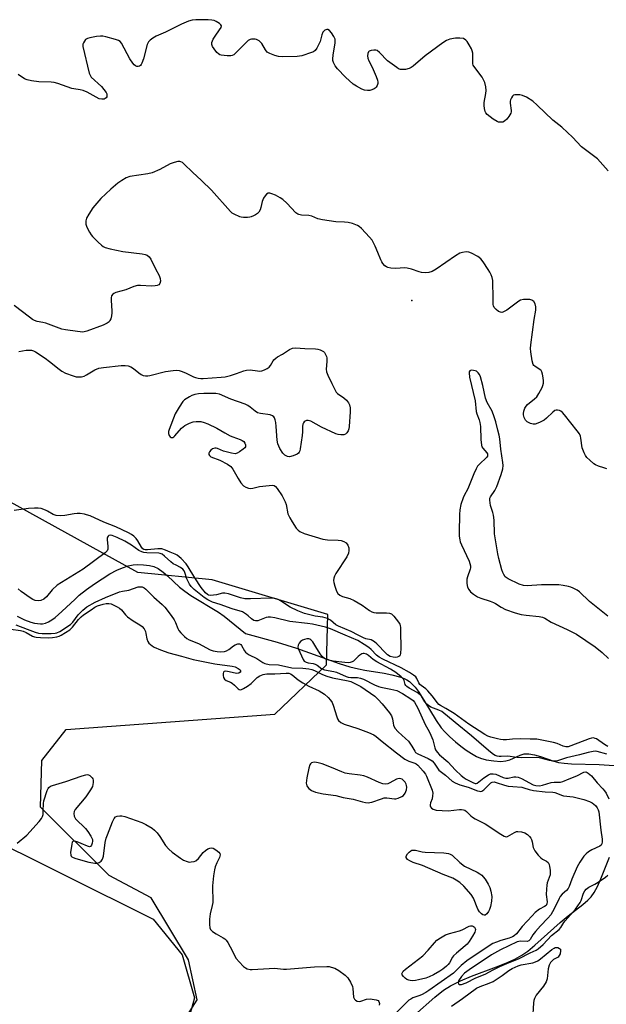
# Model space of a CAD drawing. Units: inches. Extents: x 1273768 to 1279768, y 569449 to 573449.
# Drawn here: x 1275313 to 1275537, y 571208 to 571584 of the extents above; entities that cross this region are included whole.
import ezdxf

# ---------------------------------------------------------------- set-up
doc = ezdxf.new("R2010")
doc.units = ezdxf.units.IN
doc.header["$MEASUREMENT"] = 0
for name, color, linetype in [('ELEV-Spot Elevation', 7, 'Continuous'), ('HYDRO-Single Line Stream', 4, 'Continuous'), ('NTRL-Farm Land', 3, 'Continuous'), ('NTRL-Trees', 3, 'Continuous'), ('Undefined', 1, 'Continuous')]:
    doc.layers.add(name, color=color, linetype=linetype)

msp = doc.modelspace()

# ---------------------------------------------------------------- linework, layer by layer
at = {"layer": 'ELEV-Spot Elevation'}
msp.add_point((1275462.41, 571476.98, 540.26), dxfattribs=at)
at = {"layer": 'HYDRO-Single Line Stream'}
for points in [[(1275311.84, 571356.52), (1275314.71, 571355.16), (1275317.14, 571354.26), (1275318.46, 571353.89), (1275319.68, 571353.65), (1275320.79, 571353.55), (1275321.53, 571353.57), (1275322.63, 571353.82), (1275323.81, 571354.34), (1275325.04, 571355.09), (1275326.32, 571356.02), (1275328.94, 571358.25), (1275333.94, 571363.02), (1275335.55, 571364.46), (1275338.36, 571366.69), (1275341.34, 571368.86), (1275344.24, 571370.8), (1275347.22, 571372.6), (1275349.86, 571374), (1275352.09, 571375), (1275354.2, 571375.73), (1275356.12, 571376.15), (1275357.76, 571376.24), (1275360.07, 571376.15), (1275362.39, 571375.85), (1275364.05, 571375.45), (1275365.6, 571374.71), (1275367.57, 571373.29), (1275369.22, 571371.84), (1275373.8, 571367.52), (1275375.82, 571365.99), (1275378.15, 571364.43), (1275388.64, 571358.06), (1275390.87, 571356.46), (1275398.94, 571349.92), (1275411.05, 571346.54), (1275418.39, 571344.31), (1275434.69, 571338.5), (1275438.74, 571337.22), (1275442.04, 571336.36), (1275444.51, 571335.9), (1275451.8, 571334.75), (1275454.82, 571334.16), (1275458.14, 571333.26), (1275459.42, 571332.76), (1275460.53, 571332.21), (1275461.49, 571331.54), (1275462.68, 571330.44), (1275463.61, 571329.39), (1275464.76, 571327.89), (1275467, 571324.48), (1275471.64, 571316.72), (1275473.6, 571313.93), (1275474.95, 571312.41), (1275476.87, 571310.49), (1275479.06, 571308.53), (1275481.06, 571306.9), (1275483.11, 571305.39), (1275485.12, 571304.06), (1275487.05, 571302.98), (1275488.52, 571302.32), (1275490.7, 571301.71), (1275493.71, 571301.24), (1275496.36, 571301.11), (1275498.29, 571301.28), (1275499.73, 571301.73), (1275503.72, 571303.46), (1275505.18, 571303.91), (1275505.93, 571304), (1275507.03, 571303.97), (1275509.15, 571303.59), (1275511.43, 571302.93), (1275516.51, 571301.18), (1275518.39, 571300.68), (1275520.51, 571300.37), (1275523.26, 571300.15), (1275533.78, 571299.86), (1275539.59, 571299.46)], [(1275463.46, 571204.29), (1275471.14, 571211.15), (1275474.49, 571213.83), (1275477.19, 571215.5), (1275480.97, 571217.34), (1275485.19, 571219.08), (1275494.68, 571222.64), (1275498.19, 571224.03), (1275501.65, 571225.59), (1275504.32, 571227.08), (1275506.57, 571228.68), (1275509.36, 571230.94), (1275519.01, 571239.59), (1275522, 571242.13), (1275527.66, 571246.52), (1275529.52, 571248.14), (1275530.76, 571249.41), (1275531.96, 571251.05), (1275533.22, 571253.37), (1275534.52, 571256.33), (1275537.8, 571264.54)]]:
    msp.add_lwpolyline(points, dxfattribs=at)
at = {"layer": 'NTRL-Farm Land'}
msp.add_polyline3d([(1274918.63, 571511.52, 0), (1274950.25, 571477.57, 0), (1274998.65, 571426.43, 0), (1275037.5, 571384.11, 0), (1275071.62, 571357.13, 0), (1275090.5, 571346.14, 0), (1275125.34, 571332.42, 0), (1275150.51, 571323.24, 0), (1275174.61, 571318.37, 0), (1275214.65, 571310, 0), (1275295.46, 571274.89, 0), (1275363.79, 571240.85, 0), (1275374.8, 571227.31, 0), (1275379.49, 571210.8, 0), (1275374.37, 571192.56, 0)], dxfattribs=at)
at = {"layer": 'NTRL-Trees'}
msp.add_lwpolyline([(1275366.66, 571188.32), (1275380.48, 571210.04), (1275377.2, 571225.34), (1275363.02, 571248.98), (1275346.94, 571257.56), (1275320.75, 571283.6), (1275321.24, 571301.38), (1275330.62, 571313.23), (1275410.1, 571319.15), (1275429.85, 571337.91), (1275430.35, 571357.17), (1275386.2, 571370.36), (1275357.9, 571373.19), (1275303.19, 571403.37)], dxfattribs=at)
at = {"layer": 'Undefined'}
for points, elevation in [([(1275537.28, 571526.46), (1275533.19, 571531.01), (1275527.08, 571535.6), (1275523.67, 571539.33), (1275521.79, 571541.14), (1275519.65, 571543.1), (1275516.15, 571545.83), (1275510.25, 571551.57), (1275508.58, 571553.05), (1275506.17, 571554.54), (1275504.63, 571555.25), (1275503.53, 571555.45), (1275502.41, 571555.5), (1275501.62, 571555.43), (1275501.17, 571555.27), (1275500.8, 571554.96), (1275500.37, 571554.33), (1275500.05, 571553.6), (1275499.93, 571553.09), (1275499.94, 571552.31), (1275500.34, 571549.47), (1275500.3, 571548.93), (1275500.14, 571548.43), (1275499.45, 571547.25), (1275498.6, 571546.14), (1275497.76, 571545.44), (1275497.04, 571545.08), (1275495.98, 571544.97), (1275495.45, 571545.06), (1275494.93, 571545.27), (1275493.46, 571546.22), (1275491.12, 571547.97), (1275490.57, 571548.6), (1275490.34, 571549.1), (1275490.07, 571550.23), (1275489.93, 571551.4), (1275489.98, 571552.56), (1275490.66, 571555.97), (1275490.78, 571557.1), (1275490.61, 571558.5), (1275490.2, 571560.16), (1275489.89, 571560.95), (1275489.16, 571562.19), (1275486.4, 571565.83), (1275485.83, 571566.77), (1275485.67, 571567.28), (1275485.6, 571567.84), (1275485.62, 571571.37), (1275485.45, 571572.2), (1275485.14, 571573), (1275484.32, 571574.54), (1275483.55, 571575.76), (1275482.98, 571576.37), (1275482.06, 571576.89), (1275480.74, 571577.12), (1275479.1, 571577.13), (1275476.93, 571576.72), (1275475.64, 571576.24), (1275474.16, 571575.27), (1275467.42, 571570.35), (1275462.89, 571566.35), (1275462.15, 571565.9), (1275461.36, 571565.53), (1275459.99, 571565.11), (1275459.18, 571565.06), (1275458.11, 571565.18), (1275457.34, 571565.44), (1275456.61, 571565.86), (1275453.17, 571568.46), (1275450.09, 571571.61), (1275449.21, 571572.31), (1275448.72, 571572.49), (1275447.92, 571572.55), (1275446.85, 571572.41), (1275446.16, 571572.15), (1275445.85, 571571.84), (1275445.61, 571571.17), (1275445.54, 571570.39), (1275445.64, 571569.51), (1275446.04, 571568.42), (1275447.27, 571566.05), (1275448.82, 571562.48), (1275449.34, 571561.09), (1275449.47, 571560.26), (1275449.4, 571559.76), (1275449.14, 571559.03), (1275448.76, 571558.36), (1275448.43, 571557.99), (1275447.97, 571557.69), (1275447.17, 571557.37), (1275446.33, 571557.16), (1275445.48, 571557.1), (1275444.39, 571557.26), (1275443.32, 571557.63), (1275441.24, 571558.74), (1275440.03, 571559.54), (1275437.09, 571562.24), (1275434.01, 571565.36), (1275433.1, 571566.48), (1275432.51, 571567.78), (1275432.32, 571568.61), (1275432.29, 571569.18), (1275432.43, 571570.65), (1275433.1, 571575.31), (1275433.16, 571576.15), (1275433.1, 571576.69), (1275432.66, 571577.71), (1275431.7, 571579.16), (1275430.99, 571580.02), (1275430.4, 571580.4), (1275429.95, 571580.4), (1275429.24, 571580.12), (1275428.81, 571579.81), (1275428.48, 571579.4), (1275428.05, 571578.38), (1275427.37, 571575.87), (1275426.98, 571574.79), (1275426.17, 571573.28), (1275425.51, 571572.39), (1275424.85, 571571.9), (1275424.07, 571571.55), (1275420.46, 571570.37), (1275418.71, 571570.11), (1275413.01, 571569.91), (1275411.54, 571570.03), (1275410.12, 571570.44), (1275408.19, 571571.18), (1275407.27, 571571.79), (1275406.61, 571572.6), (1275405.15, 571575.03), (1275404.81, 571575.47), (1275404.18, 571576.01), (1275403.2, 571576.54), (1275402.64, 571576.67), (1275401.78, 571576.74), (1275401.22, 571576.71), (1275400.68, 571576.58), (1275399.97, 571576.14), (1275399.11, 571575.35), (1275395.57, 571571.72), (1275394.47, 571570.77), (1275393.88, 571570.46), (1275393.4, 571570.33), (1275391.97, 571570.33), (1275389.66, 571570.62), (1275389.13, 571570.78), (1275388.67, 571571.05), (1275388.07, 571571.63), (1275387, 571573.01), (1275386.37, 571573.96), (1275386.05, 571574.69), (1275386.07, 571575.42), (1275386.62, 571576.67), (1275387.38, 571577.89), (1275389.1, 571580.22), (1275389.66, 571581.13), (1275389.78, 571581.75), (1275389.58, 571582.12), (1275388.99, 571582.62), (1275387.74, 571583.39), (1275386.94, 571583.76), (1275386.13, 571583.98), (1275384.76, 571584.1), (1275383.04, 571584.13), (1275380.06, 571584.1), (1275378.59, 571583.97), (1275377.23, 571583.54), (1275374.56, 571582.44), (1275368.46, 571579.41), (1275364.9, 571577.88), (1275363.66, 571577.14), (1275362.54, 571576.28), (1275361.98, 571575.68), (1275361.5, 571574.64), (1275360, 571569.16), (1275359.45, 571567.51), (1275359.21, 571567.03), (1275358.89, 571566.63), (1275358.48, 571566.39), (1275358.01, 571566.27), (1275357.52, 571566.28), (1275357.03, 571566.46), (1275356.48, 571566.87), (1275355.94, 571567.48), (1275354.84, 571569.22), (1275351.68, 571575.12), (1275351.18, 571575.78), (1275350.52, 571576.23), (1275349.43, 571576.61), (1275345.67, 571577.54), (1275344.52, 571577.79), (1275343.65, 571577.89), (1275342.18, 571577.75), (1275339.53, 571577.22), (1275338.69, 571576.97), (1275337.99, 571576.56), (1275337.49, 571575.97), (1275337.11, 571575.28), (1275336.96, 571574.79), (1275336.97, 571573.94), (1275339.36, 571563.78), (1275339.66, 571562.96), (1275340.13, 571562.26), (1275344.03, 571558.67), (1275344.97, 571557.52), (1275345.8, 571556.3), (1275346.03, 571555.79), (1275346.13, 571555.34), (1275346.06, 571554.71), (1275345.76, 571554.25), (1275345.09, 571553.86), (1275344.12, 571553.75), (1275343.15, 571553.97), (1275338.6, 571556.41), (1275337, 571557.1), (1275335.91, 571557.35), (1275333.51, 571557.7), (1275332.69, 571557.89), (1275327.44, 571559.77), (1275326.04, 571560.19), (1275324.89, 571560.33), (1275320.18, 571560.4), (1275317.36, 571560.81), (1275315.7, 571561.15), (1275314.67, 571561.61), (1275312.23, 571563.21)], 544), ([(1275536.71, 571412.79), (1275535.56, 571413.06), (1275533.58, 571413.72), (1275532.5, 571414.2), (1275531.78, 571414.7), (1275530.22, 571416.05), (1275529.18, 571417.09), (1275528.69, 571417.79), (1275528.15, 571418.82), (1275527.41, 571420.7), (1275526.9, 571424.41), (1275526.67, 571425.26), (1275526.28, 571426.04), (1275525.42, 571427.23), (1275520.63, 571433.29), (1275519.87, 571434.18), (1275519.22, 571434.71), (1275518.75, 571434.93), (1275517.98, 571435.1), (1275517.47, 571435.09), (1275516.99, 571434.95), (1275516.11, 571434.31), (1275513.81, 571432.08), (1275512.92, 571431.35), (1275511.08, 571430.39), (1275509.43, 571429.79), (1275508.62, 571429.75), (1275507.59, 571430.07), (1275506.38, 571430.73), (1275505.79, 571431.29), (1275505.24, 571432.27), (1275504.94, 571433.35), (1275504.94, 571433.89), (1275505.08, 571434.72), (1275505.53, 571435.91), (1275505.94, 571436.61), (1275506.49, 571437.23), (1275509.22, 571439.44), (1275510.02, 571440.27), (1275510.79, 571441.49), (1275512.04, 571443.79), (1275512.38, 571444.58), (1275512.57, 571445.4), (1275512.56, 571446.27), (1275512.42, 571447.45), (1275512.18, 571448.92), (1275511.96, 571449.74), (1275511.7, 571450.21), (1275511.35, 571450.57), (1275509.3, 571451.85), (1275508.94, 571452.18), (1275508.67, 571452.6), (1275508.28, 571453.95), (1275507.73, 571457.44), (1275507.67, 571458.6), (1275507.8, 571460.06), (1275509.05, 571469.68), (1275509.65, 571473.24), (1275509.64, 571474.61), (1275509.42, 571475.67), (1275508.93, 571476.54), (1275508.6, 571476.88), (1275508.19, 571477.12), (1275507.43, 571477.31), (1275506.62, 571477.37), (1275504.96, 571477.29), (1275503.9, 571477.05), (1275503.15, 571476.73), (1275498.57, 571473.3), (1275497.16, 571472.46), (1275496.69, 571472.37), (1275496.21, 571472.46), (1275495.49, 571472.83), (1275494.56, 571473.5), (1275493.81, 571474.31), (1275493.56, 571474.89), (1275493.45, 571475.44), (1275493.35, 571477.5), (1275493.27, 571484.57), (1275493.05, 571485.7), (1275492.65, 571486.78), (1275492.15, 571487.78), (1275491.53, 571488.75), (1275489.55, 571491.68), (1275488.66, 571492.83), (1275487.52, 571493.74), (1275485.2, 571495.07), (1275484.13, 571495.43), (1275483.06, 571495.49), (1275481.72, 571495.33), (1275480.76, 571494.99), (1275479.06, 571494), (1275471.67, 571488.88), (1275470.19, 571488.1), (1275468.91, 571487.66), (1275467.48, 571487.55), (1275466.04, 571487.67), (1275465.22, 571487.9), (1275462.23, 571488.97), (1275460.56, 571489.37), (1275459.7, 571489.39), (1275456.2, 571489.19), (1275454.43, 571489.34), (1275453.29, 571489.56), (1275452.76, 571489.76), (1275452.12, 571490.23), (1275451.38, 571491.03), (1275450.91, 571491.7), (1275450.51, 571492.5), (1275449.43, 571495.31), (1275448.41, 571497.67), (1275447.67, 571499.21), (1275447.21, 571499.94), (1275446.25, 571501.08), (1275443.21, 571504.4), (1275442.35, 571505.2), (1275441.63, 571505.64), (1275439.76, 571506.33), (1275438.11, 571506.76), (1275436.74, 571506.91), (1275433.42, 571507.02), (1275428.27, 571507.72), (1275426.6, 571508.1), (1275424.22, 571509.13), (1275423.14, 571509.47), (1275420.3, 571509.56), (1275419.31, 571509.73), (1275418.85, 571509.95), (1275418.19, 571510.48), (1275414.76, 571514.16), (1275413.18, 571515.54), (1275412.19, 571516.19), (1275410.34, 571517.13), (1275409, 571517.73), (1275408.2, 571517.93), (1275407.59, 571517.89), (1275406.99, 571517.54), (1275406.47, 571516.94), (1275405.85, 571516.02), (1275405.26, 571514.74), (1275404.78, 571512.4), (1275404.53, 571511.62), (1275404.04, 571510.7), (1275403.52, 571510.11), (1275402.79, 571509.63), (1275402, 571509.22), (1275401.17, 571508.89), (1275400.6, 571508.76), (1275399.72, 571508.68), (1275398.23, 571508.68), (1275397.36, 571508.76), (1275396.79, 571508.9), (1275394.66, 571509.91), (1275393.89, 571510.36), (1275393.2, 571510.89), (1275385.95, 571519.05), (1275382.15, 571522.78), (1275378.76, 571525.89), (1275375.58, 571529.02), (1275374.91, 571529.57), (1275374.31, 571529.9), (1275373.89, 571530.02), (1275373.11, 571530.01), (1275371.76, 571529.69), (1275370.17, 571529.13), (1275366.27, 571526.91), (1275363.36, 571525.7), (1275361.65, 571525.29), (1275354.86, 571524.24), (1275353.48, 571523.76), (1275351.73, 571522.77), (1275350.29, 571521.77), (1275347.54, 571519.5), (1275343.84, 571515.94), (1275340.76, 571512.29), (1275339.2, 571509.91), (1275338.36, 571508.43), (1275338.05, 571507.4), (1275338.01, 571506.59), (1275338.08, 571506.06), (1275338.43, 571505.01), (1275339.45, 571502.99), (1275340.05, 571502.03), (1275340.58, 571501.41), (1275342.75, 571499.25), (1275344.03, 571498.1), (1275344.71, 571497.58), (1275345.44, 571497.17), (1275347.38, 571496.64), (1275352.21, 571495.63), (1275359.58, 571494.77), (1275360.69, 571494.56), (1275361.43, 571494.28), (1275362.24, 571493.67), (1275362.87, 571492.78), (1275364.58, 571489.1), (1275366.03, 571486.5), (1275366.43, 571485.42), (1275366.5, 571484.29), (1275366.31, 571483.52), (1275365.86, 571482.98), (1275365.23, 571482.66), (1275364.45, 571482.51), (1275363.07, 571482.45), (1275358.95, 571482.72), (1275357.8, 571482.65), (1275356.42, 571482.25), (1275353.37, 571481.05), (1275349.5, 571479.98), (1275348.73, 571479.66), (1275348.3, 571479.37), (1275347.82, 571478.81), (1275347.66, 571478.05), (1275347.69, 571476.91), (1275348.03, 571473.09), (1275348.01, 571472.22), (1275347.86, 571471.1), (1275347.6, 571470.03), (1275347.27, 571469.3), (1275346.91, 571468.88), (1275346.24, 571468.34), (1275345.48, 571467.88), (1275344.69, 571467.53), (1275338.45, 571465.23), (1275336.92, 571464.94), (1275334.91, 571465.08), (1275330.32, 571465.75), (1275328.9, 571466.03), (1275322.82, 571468.3), (1275321.72, 571468.6), (1275319.51, 571468.99), (1275318.43, 571469.34), (1275317.68, 571469.74), (1275316.52, 571470.55), (1275310.74, 571475.05)], 542), ([(1275312.54, 571457.49), (1275315.31, 571458.02), (1275316.44, 571458.08), (1275317.28, 571458.01), (1275318.1, 571457.77), (1275318.87, 571457.37), (1275322.54, 571454.9), (1275324.2, 571453.69), (1275327.83, 571450.73), (1275328.86, 571450.02), (1275330.35, 571449.29), (1275333.27, 571448.17), (1275334.4, 571447.88), (1275335.52, 571447.79), (1275336.35, 571447.84), (1275337.36, 571448.13), (1275338.36, 571448.65), (1275341.48, 571450.57), (1275342.96, 571451.14), (1275344.78, 571451.43), (1275351.56, 571452.11), (1275353.05, 571452.18), (1275354.19, 571452.03), (1275355.22, 571451.63), (1275356.19, 571451.02), (1275358.22, 571449.33), (1275359.16, 571448.67), (1275359.95, 571448.35), (1275360.8, 571448.19), (1275361.66, 571448.19), (1275362.51, 571448.34), (1275368.43, 571449.84), (1275371.36, 571450.28), (1275372.69, 571450.38), (1275373.66, 571450.28), (1275374.47, 571450.04), (1275376.06, 571449.37), (1275379.07, 571447.88), (1275379.85, 571447.6), (1275380.91, 571447.36), (1275381.98, 571447.23), (1275382.87, 571447.23), (1275389.69, 571447.65), (1275391.19, 571447.89), (1275393.22, 571448.41), (1275395.48, 571449.1), (1275398.36, 571450.11), (1275399.38, 571450.37), (1275400.71, 571450.46), (1275403.51, 571450.1), (1275404.34, 571450.06), (1275405.17, 571450.18), (1275406.25, 571450.55), (1275407.28, 571451.03), (1275407.95, 571451.51), (1275408.46, 571452.18), (1275409.46, 571453.95), (1275409.82, 571454.39), (1275410.46, 571454.96), (1275411.18, 571455.45), (1275413.04, 571456.47), (1275415.76, 571458.31), (1275416.9, 571458.76), (1275417.99, 571458.87), (1275421.53, 571458.65), (1275425.67, 571458.58), (1275426.54, 571458.42), (1275427.4, 571458.16), (1275428.2, 571457.82), (1275428.67, 571457.51), (1275429.05, 571457.12), (1275429.5, 571456.42), (1275429.84, 571455.66), (1275429.96, 571455.12), (1275430, 571453.71), (1275429.74, 571450.82), (1275429.86, 571449.72), (1275430.37, 571448.43), (1275431.93, 571445.33), (1275432.98, 571442.99), (1275433.53, 571442.02), (1275434.09, 571441.43), (1275436.42, 571439.86), (1275437.46, 571438.96), (1275438.3, 571437.91), (1275438.65, 571437.11), (1275438.85, 571435.95), (1275438.9, 571434.46), (1275438.49, 571428.84), (1275438.35, 571427.99), (1275438.07, 571427.2), (1275437.66, 571426.5), (1275437.12, 571425.98), (1275436.42, 571425.76), (1275435.35, 571425.72), (1275434.25, 571425.82), (1275433.43, 571426.05), (1275427.92, 571428.66), (1275423.9, 571430.89), (1275422.88, 571431.23), (1275422.17, 571431.19), (1275421.74, 571430.96), (1275421.36, 571430.63), (1275421.05, 571430.23), (1275420.85, 571429.76), (1275420.74, 571428.94), (1275420.71, 571426.9), (1275420.56, 571425.42), (1275419.85, 571420.39), (1275419.66, 571419.55), (1275419.46, 571419.05), (1275419.14, 571418.65), (1275418.7, 571418.34), (1275417.11, 571417.66), (1275415.73, 571417.32), (1275414.93, 571417.44), (1275413.93, 571417.96), (1275413.13, 571418.75), (1275412.11, 571420.46), (1275411.25, 571422.26), (1275410.97, 571423.66), (1275410.67, 571428.91), (1275410.5, 571430.35), (1275410.23, 571431.41), (1275409.95, 571432.15), (1275409.7, 571432.58), (1275409.3, 571432.97), (1275408.32, 571433.34), (1275404.64, 571433.84), (1275403.58, 571434.13), (1275402.68, 571434.7), (1275400.79, 571436.31), (1275399.86, 571436.94), (1275398.83, 571437.37), (1275393.37, 571439.32), (1275389.1, 571441.23), (1275387.69, 571441.46), (1275383.02, 571441.54), (1275381, 571441.41), (1275379.61, 571441.11), (1275378.53, 571440.76), (1275377.55, 571440.25), (1275376.37, 571439.5), (1275375.7, 571439.01), (1275375.1, 571438.44), (1275373.62, 571436.26), (1275372.16, 571433.71), (1275369.81, 571427.79), (1275369.59, 571426.97), (1275369.59, 571426.17), (1275369.84, 571425.46), (1275370.24, 571424.9), (1275370.6, 571424.7), (1275371.2, 571424.73), (1275371.63, 571424.99), (1275372.03, 571425.36), (1275374.54, 571428.28), (1275375.13, 571428.8), (1275375.83, 571429.26), (1275377.64, 571430.15), (1275378.98, 571430.65), (1275380.11, 571430.81), (1275381.86, 571430.75), (1275383.24, 571430.46), (1275384.57, 571429.95), (1275388.02, 571428.27), (1275391.06, 571426.45), (1275393.12, 571425.35), (1275394.17, 571424.9), (1275396.95, 571423.95), (1275397.74, 571423.59), (1275398.31, 571423.17), (1275398.74, 571422.57), (1275398.97, 571421.85), (1275398.95, 571421.15), (1275398.7, 571420.74), (1275398.12, 571420.19), (1275396.7, 571419.2), (1275395.72, 571418.66), (1275394.95, 571418.48), (1275393.59, 571418.66), (1275390.54, 571419.51), (1275388.32, 571420.46), (1275387.78, 571420.59), (1275387.31, 571420.59), (1275386.41, 571420.34), (1275385.76, 571419.83), (1275385.24, 571419.2), (1275385, 571418.77), (1275384.91, 571418.34), (1275384.95, 571418.14), (1275385.18, 571417.76), (1275385.77, 571417.34), (1275389.21, 571416.01), (1275392.13, 571414.47), (1275393.3, 571413.66), (1275394.13, 571412.65), (1275396.1, 571409.09), (1275397.22, 571407.36), (1275398.17, 571406.28), (1275399.1, 571405.72), (1275400.11, 571405.34), (1275400.9, 571405.22), (1275401.73, 571405.33), (1275404.28, 571405.99), (1275408.02, 571406.42), (1275409.41, 571406.44), (1275409.91, 571406.32), (1275410.38, 571406.02), (1275411.07, 571405.2), (1275412.88, 571402.42), (1275414.1, 571400.19), (1275414.46, 571399.09), (1275415.13, 571395.6), (1275415.82, 571394.01), (1275416.72, 571392.51), (1275418.34, 571390.13), (1275419.07, 571389.27), (1275419.72, 571388.76), (1275421.3, 571388.11), (1275428.44, 571385.93), (1275430.22, 571385.64), (1275434.25, 571385.46), (1275435.39, 571385.35), (1275436.47, 571385.02), (1275437.4, 571384.43), (1275437.97, 571383.58), (1275438.32, 571382.59), (1275438.42, 571381.61), (1275438.22, 571380.52), (1275437.54, 571379.21), (1275433.43, 571372.76), (1275432.9, 571371.75), (1275432.65, 571370.97), (1275432.56, 571370.17), (1275432.64, 571369.35), (1275433.01, 571367.97), (1275433.64, 571366.06), (1275434.17, 571365.11), (1275434.99, 571364.46), (1275435.98, 571364.01), (1275438.74, 571363.26), (1275440.36, 571362.51), (1275443.49, 571360.76), (1275446.25, 571358.69), (1275447.18, 571358.13), (1275447.94, 571357.89), (1275448.75, 571357.8), (1275452.77, 571357.8), (1275453.88, 571357.71), (1275454.61, 571357.42), (1275455.59, 571356.46), (1275457.34, 571354.17), (1275457.76, 571353.45), (1275457.93, 571352.94), (1275458.03, 571352.12), (1275458.04, 571349.25), (1275458.25, 571345.78), (1275458.25, 571344.31), (1275458.12, 571342.29), (1275457.99, 571341.78), (1275457.78, 571341.37), (1275457.45, 571341.09), (1275456.79, 571340.84), (1275456.03, 571340.76), (1275455.22, 571340.84), (1275454.16, 571341.16), (1275453.12, 571341.74), (1275452.55, 571342.26), (1275449.05, 571345.99), (1275448.19, 571346.75), (1275447.57, 571347.15), (1275446.88, 571347.43), (1275444.91, 571347.91), (1275443.92, 571348.25), (1275441.92, 571349.21), (1275439.25, 571350.68), (1275434.37, 571352.68), (1275433.43, 571353.26), (1275431.43, 571354.98), (1275430.21, 571355.63), (1275428.46, 571356.17), (1275425.56, 571356.52), (1275424.46, 571356.74), (1275421.43, 571357.56), (1275418.87, 571358.48), (1275415.98, 571359.88), (1275412.34, 571362.3), (1275411.4, 571362.81), (1275410.67, 571363.1), (1275409.69, 571363.33), (1275408.59, 571363.4), (1275400.83, 571363.06), (1275398.72, 571363.14), (1275397.06, 571363.48), (1275392.46, 571365.07), (1275391.08, 571365.34), (1275390.23, 571365.25), (1275387.94, 571364.67), (1275386.77, 571364.46), (1275385.61, 571364.4), (1275384.83, 571364.56), (1275384.4, 571364.79), (1275383.76, 571365.35), (1275382.09, 571367.39), (1275379.59, 571371.17), (1275377.08, 571375.35), (1275376.33, 571376.43), (1275374.38, 571378.5), (1275372.83, 571379.83), (1275372.18, 571380.18), (1275370.26, 571380.91), (1275368.4, 571381.75), (1275366.99, 571382.17), (1275365.57, 571382.18), (1275361.53, 571381.76), (1275360.7, 571381.78), (1275360.2, 571381.92), (1275359.75, 571382.21), (1275359.23, 571382.82), (1275357.87, 571385.24), (1275357.21, 571386.17), (1275356.38, 571387.01), (1275355.53, 571387.62), (1275354.35, 571388.27), (1275349.49, 571390.58), (1275344.86, 571392.39), (1275339.65, 571394.79), (1275338.33, 571395.24), (1275337.52, 571395.43), (1275335.86, 571395.66), (1275334.75, 571395.73), (1275333.63, 571395.62), (1275330, 571394.89), (1275328.21, 571394.82), (1275326.74, 571394.91), (1275325.66, 571395.25), (1275323.47, 571396.61), (1275322.71, 571397), (1275321.06, 571397.54), (1275319.93, 571397.73), (1275318.51, 571397.74), (1275316.23, 571397.59), (1275310.78, 571396.84)], 542), ([(1275537.18, 571356.47), (1275530.11, 571362.09), (1275526.29, 571365.73), (1275525.39, 571366.37), (1275523.96, 571367.18), (1275522.99, 571367.61), (1275522.2, 571367.85), (1275520.17, 571368.23), (1275518.42, 571368.46), (1275511.83, 571368.44), (1275506.38, 571368.06), (1275504.95, 571368.18), (1275503.35, 571368.67), (1275499.07, 571370.72), (1275498.03, 571371.49), (1275497.42, 571372.35), (1275497.07, 571373.12), (1275496.71, 571374.24), (1275495.55, 571378.53), (1275495.17, 571380.27), (1275493.91, 571387.89), (1275493.73, 571393.09), (1275493.53, 571395.04), (1275493.3, 571396.12), (1275492.45, 571398.75), (1275492.13, 571400.74), (1275492.19, 571401.56), (1275492.38, 571402.02), (1275494, 571404.5), (1275494.76, 571406.02), (1275496.43, 571410.58), (1275497.05, 571412.72), (1275497.17, 571414), (1275497.11, 571415.09), (1275496.34, 571420.3), (1275495.93, 571424.21), (1275495.7, 571425.58), (1275495.23, 571427.55), (1275494.44, 571430.64), (1275493.83, 571432.63), (1275492.98, 571434.7), (1275491.14, 571438.08), (1275490.5, 571439.64), (1275489.48, 571444.48), (1275488.59, 571447.82), (1275488.18, 571448.71), (1275487.67, 571449.42), (1275487.02, 571449.97), (1275486.55, 571450.17), (1275485.28, 571450.36), (1275484.83, 571450.31), (1275484.49, 571450.14), (1275484.32, 571449.81), (1275484.27, 571449.35), (1275484.4, 571447.74), (1275486.5, 571438.66), (1275486.95, 571434.67), (1275487.22, 571433.75), (1275488.09, 571431.46), (1275488.39, 571430.42), (1275488.53, 571428.94), (1275488.66, 571423.97), (1275488.97, 571421.72), (1275489.12, 571421.18), (1275489.41, 571420.6), (1275491, 571418.84), (1275491.23, 571418.42), (1275491.31, 571417.98), (1275491.2, 571417.52), (1275490.93, 571417.09), (1275488.17, 571414.52), (1275487.46, 571413.69), (1275486.87, 571412.75), (1275486.05, 571410.87), (1275483.77, 571405.12), (1275482.34, 571402.6), (1275481.93, 571401.69), (1275481.12, 571399.09), (1275480.67, 571397.07), (1275480.52, 571395.32), (1275480.45, 571388.53), (1275480.49, 571387.08), (1275480.65, 571385.66), (1275480.87, 571384.83), (1275481.28, 571383.76), (1275484.21, 571377.55), (1275484.56, 571376.57), (1275484.71, 571375.76), (1275484.72, 571374.94), (1275484.62, 571374.4), (1275483.63, 571371.46), (1275483.43, 571370.64), (1275483.4, 571368.97), (1275483.65, 571367.62), (1275484.09, 571366.68), (1275484.73, 571365.83), (1275485.88, 571364.92), (1275487.38, 571363.94), (1275488.69, 571363.34), (1275492.25, 571362.2), (1275493.53, 571361.71), (1275494.33, 571361.29), (1275496.47, 571359.89), (1275498.15, 571359.07), (1275501.8, 571357.8), (1275504.03, 571357.15), (1275505.94, 571356.84), (1275510.92, 571356.4), (1275512.2, 571356.14), (1275513.15, 571355.72), (1275515.47, 571354.27), (1275521.69, 571351.46), (1275525.21, 571349.58), (1275532.35, 571344.85), (1275535, 571342.63), (1275537.35, 571340.4)], 540), ([(1275537.18, 571306.82), (1275535.9, 571307.54), (1275532.86, 571309.66), (1275532.37, 571309.88), (1275531.65, 571310.03), (1275530.88, 571309.99), (1275530.03, 571309.75), (1275523.04, 571307), (1275521.96, 571306.67), (1275521.18, 571306.61), (1275520.13, 571306.84), (1275517.85, 571307.87), (1275516.47, 571308.31), (1275510.01, 571309.57), (1275509.26, 571309.62), (1275507.58, 571309.55), (1275503.96, 571309.73), (1275500.79, 571309.58), (1275498.54, 571309.34), (1275497.23, 571309.35), (1275496.15, 571309.47), (1275495.01, 571309.72), (1275492.46, 571310.36), (1275491.36, 571310.73), (1275490.18, 571311.36), (1275484.17, 571315.33), (1275478.56, 571319.35), (1275475.35, 571321.31), (1275473.3, 571322.4), (1275472.68, 571322.84), (1275472.13, 571323.42), (1275470.12, 571326.06), (1275468.49, 571328.01), (1275467.67, 571328.77), (1275465.92, 571330), (1275465.45, 571330.43), (1275465.07, 571331.06), (1275464.35, 571332.74), (1275463.86, 571333.35), (1275463.07, 571334.02), (1275461.45, 571335.03), (1275458.36, 571336.74), (1275451.32, 571340.15), (1275449.91, 571340.92), (1275448.92, 571341.67), (1275446.83, 571343.76), (1275445.95, 571344.53), (1275444.27, 571345.66), (1275441.75, 571347.16), (1275436.99, 571349.29), (1275431.37, 571351.65), (1275429.41, 571352.28), (1275424.47, 571353.48), (1275422.62, 571353.75), (1275415.88, 571354.47), (1275410.15, 571355.88), (1275408.46, 571356.16), (1275407.66, 571356.12), (1275406.88, 571355.95), (1275403.67, 571354.75), (1275402.8, 571354.71), (1275402.08, 571354.91), (1275401.24, 571355.45), (1275400.03, 571356.61), (1275399.33, 571357.17), (1275397.81, 571358.1), (1275393.91, 571359.35), (1275389.34, 571360.99), (1275386.38, 571361.87), (1275384.58, 571362.76), (1275383.14, 571363.68), (1275379.36, 571366.65), (1275378.17, 571367.83), (1275377.56, 571368.77), (1275376.9, 571370.01), (1275376.57, 571370.79), (1275375.87, 571373.2), (1275375.53, 571373.86), (1275375.07, 571374.45), (1275374.21, 571375.11), (1275372.47, 571375.91), (1275371.42, 571376.52), (1275370.5, 571377.25), (1275368.11, 571379.43), (1275367.18, 571380.12), (1275366.42, 571380.45), (1275365.89, 571380.57), (1275361.35, 571380.66), (1275360.19, 571380.81), (1275359.41, 571381.03), (1275358.23, 571381.6), (1275355.5, 571383.55), (1275352.98, 571385.15), (1275350.03, 571386.54), (1275348.13, 571387.29), (1275347.51, 571387.41), (1275346.89, 571387.33), (1275346.54, 571387.1), (1275346.28, 571386.7), (1275346.15, 571386.22), (1275346.14, 571385.76), (1275346.51, 571383.11), (1275346.5, 571382.06), (1275346.2, 571381.42), (1275345.47, 571380.69), (1275337.03, 571374.45), (1275327.13, 571368.29), (1275325.26, 571366.6), (1275323.04, 571363.89), (1275322.08, 571363.04), (1275320.9, 571362.54), (1275319.85, 571362.4), (1275318.76, 571362.5), (1275317.78, 571362.85), (1275316.77, 571363.48), (1275313.39, 571365.97), (1275312.25, 571366.88)], 540), ([(1275311.38, 571353.19), (1275315.7, 571351.59), (1275318.73, 571350.35), (1275320, 571349.99), (1275321.34, 571349.88), (1275324.85, 571349.93), (1275326.3, 571350.01), (1275327.04, 571350.15), (1275328.2, 571350.7), (1275332.26, 571353.34), (1275333.07, 571354.18), (1275335.15, 571357.05), (1275336.92, 571358.84), (1275338.44, 571360.02), (1275341.57, 571361.83), (1275345.55, 571363.62), (1275350.94, 571365.84), (1275352.03, 571366.09), (1275354.49, 571366.46), (1275358.04, 571367.68), (1275358.82, 571367.76), (1275359.55, 571367.67), (1275360.26, 571367.34), (1275360.92, 571366.83), (1275363.99, 571363.7), (1275367.21, 571361), (1275368.24, 571359.95), (1275370.62, 571356.78), (1275371.71, 571355.15), (1275372.22, 571354.15), (1275373.11, 571351.82), (1275373.52, 571351.09), (1275374.26, 571350.21), (1275375.71, 571348.76), (1275376.6, 571348.01), (1275377.45, 571347.5), (1275381.06, 571346.03), (1275385.42, 571343.71), (1275386.65, 571343.28), (1275388.09, 571343.01), (1275389.58, 571342.92), (1275390.89, 571343.06), (1275391.66, 571343.3), (1275392.63, 571343.79), (1275394.36, 571345.15), (1275395.03, 571345.59), (1275396.01, 571345.91), (1275396.7, 571345.92), (1275397.11, 571345.73), (1275397.44, 571345.36), (1275398.62, 571343.22), (1275399, 571342.78), (1275399.64, 571342.21), (1275400.35, 571341.76), (1275403.24, 571340.34), (1275405.53, 571338.81), (1275406.35, 571338.39), (1275407.94, 571338.11), (1275411.53, 571337.92), (1275416.61, 571336.79), (1275420.8, 571336.62), (1275423.15, 571336.38), (1275424.31, 571336.17), (1275425.24, 571335.83), (1275428.35, 571334.23), (1275430.02, 571333.63), (1275432.17, 571333.03), (1275438.17, 571331.81), (1275439.09, 571331.55), (1275440.92, 571330.72), (1275442.9, 571329.65), (1275448.27, 571325.93), (1275449.54, 571324.75), (1275451.12, 571323.05), (1275453.85, 571319.64), (1275454.6, 571318.51), (1275455.03, 571317.35), (1275455.24, 571315.65), (1275455.41, 571314.9), (1275455.92, 571313.75), (1275457.12, 571312.39), (1275460.03, 571309.83), (1275461.07, 571308.79), (1275462.43, 571306.96), (1275463.5, 571304.96), (1275463.82, 571304.53), (1275464.65, 571303.93), (1275468.6, 571302.21), (1275470.09, 571301.29), (1275470.92, 571300.43), (1275472.16, 571298.47), (1275472.68, 571297.8), (1275475.25, 571295.88), (1275477.76, 571293.57), (1275478.93, 571292.85), (1275480.73, 571292.16), (1275483.88, 571291.27), (1275487.4, 571289.91), (1275488.18, 571289.69), (1275488.67, 571289.64), (1275489.14, 571289.75), (1275489.79, 571290.2), (1275492.46, 571292.87), (1275493.01, 571293.19), (1275493.74, 571293.26), (1275494.52, 571293.08), (1275497.73, 571292.03), (1275499.08, 571291.69), (1275500.97, 571291.45), (1275504.32, 571291.24), (1275505.11, 571291.05), (1275507.15, 571290.34), (1275508.84, 571290.02), (1275513.25, 571289.51), (1275516.12, 571289.33), (1275516.92, 571289.2), (1275517.9, 571288.88), (1275519.49, 571288.19), (1275520.3, 571287.95), (1275523.95, 571287.58), (1275527.94, 571286.49), (1275530.15, 571285.74), (1275531.14, 571285.26), (1275531.81, 571284.81), (1275532.39, 571284.23), (1275533.04, 571283.36), (1275533.44, 571282.65), (1275533.69, 571281.84), (1275534.44, 571274.9), (1275534.98, 571271.46), (1275535.02, 571270.37), (1275534.89, 571269.62), (1275534.62, 571269.16), (1275534.06, 571268.69), (1275531.01, 571267.31), (1275529.72, 571266.57), (1275528.82, 571265.83), (1275528.05, 571264.97), (1275526.49, 571262.57), (1275525.5, 571260.83), (1275523.47, 571256.19), (1275522.37, 571253.29), (1275522.02, 571252.56), (1275521.41, 571251.76), (1275519.75, 571250.41), (1275518.98, 571249.54), (1275518.54, 571248.77), (1275516.65, 571244.81), (1275515.35, 571242.59), (1275514.26, 571241.28), (1275511.44, 571238.36), (1275509.5, 571236.21), (1275508.5, 571234.87), (1275507.51, 571233.14), (1275506.99, 571232.58), (1275506.32, 571232.34), (1275503.9, 571232.5), (1275503.17, 571232.4), (1275502.54, 571232.22), (1275496.22, 571229.18), (1275492.79, 571227.27), (1275484.31, 571221.6), (1275482.48, 571220.23), (1275481.34, 571218.96), (1275480.25, 571217.38), (1275480.07, 571216.67), (1275480.17, 571216.26), (1275480.43, 571215.97), (1275480.84, 571215.89), (1275481.34, 571215.96), (1275483.16, 571216.64), (1275486.81, 571218.53), (1275490.39, 571219.9), (1275493.37, 571221.6), (1275495.97, 571222.86), (1275498.64, 571224), (1275503.37, 571225.84), (1275507.54, 571228.05), (1275509.84, 571229.07), (1275510.63, 571229.56), (1275512.48, 571231.25), (1275515.69, 571234.64), (1275518.62, 571236.99), (1275519.24, 571237.75), (1275520.38, 571239.62), (1275520.89, 571240.3), (1275524.87, 571244.68), (1275526.63, 571247.27), (1275526.97, 571248.05), (1275527.88, 571250.77), (1275528.36, 571251.74), (1275528.83, 571252.38), (1275529.88, 571253.15), (1275532.23, 571254.2), (1275533.42, 571254.94), (1275536.24, 571256.96), (1275537.16, 571257.72)], 540), ([(1275309.41, 571351.49), (1275313.08, 571351), (1275314.11, 571350.77), (1275315.26, 571350.28), (1275317.75, 571348.9), (1275318.46, 571348.61), (1275319.14, 571348.45), (1275320.83, 571348.31), (1275323.96, 571348.25), (1275325.36, 571348.37), (1275327.05, 571348.68), (1275327.87, 571348.91), (1275328.7, 571349.29), (1275331.94, 571351.3), (1275332.99, 571352.31), (1275335.32, 571355.27), (1275336.28, 571356.3), (1275337.15, 571356.97), (1275340.07, 571358.89), (1275341.46, 571359.92), (1275342.45, 571360.4), (1275344.66, 571361.1), (1275345.77, 571361.35), (1275346.86, 571361.39), (1275347.66, 571361.18), (1275348.44, 571360.86), (1275349.98, 571360.12), (1275350.94, 571359.55), (1275351.68, 571358.88), (1275353.15, 571357.02), (1275353.97, 571356.22), (1275356.07, 571354.79), (1275358.67, 571353.23), (1275359.53, 571352.56), (1275360.26, 571351.64), (1275360.76, 571350.68), (1275360.97, 571349.95), (1275361.29, 571347.81), (1275361.67, 571346.85), (1275362.13, 571346.22), (1275362.67, 571345.65), (1275363.34, 571345.16), (1275364.12, 571344.74), (1275366.54, 571343.66), (1275369.74, 571342.54), (1275374.5, 571341.25), (1275378.94, 571339.91), (1275387.25, 571338.3), (1275393.9, 571337.42), (1275395.03, 571337.13), (1275396.15, 571336.58), (1275396.87, 571336), (1275397.1, 571335.69), (1275397.13, 571335.52), (1275396.97, 571335.19), (1275396.4, 571334.8), (1275395.7, 571334.66), (1275394.96, 571334.71), (1275392.15, 571335.45), (1275391.15, 571335.56), (1275390.82, 571335.43), (1275390.6, 571335.15), (1275390.49, 571334.68), (1275390.47, 571333.87), (1275390.6, 571333.06), (1275390.97, 571332.42), (1275391.62, 571332.01), (1275393.18, 571331.38), (1275393.92, 571330.96), (1275394.81, 571330.23), (1275396.17, 571328.79), (1275396.56, 571328.51), (1275397, 571328.41), (1275397.47, 571328.52), (1275398.22, 571328.86), (1275399.74, 571329.75), (1275401.17, 571330.79), (1275402.8, 571332.52), (1275403.45, 571333.1), (1275404.43, 571333.69), (1275405.75, 571334.24), (1275406.3, 571334.38), (1275407.1, 571334.47), (1275410.13, 571334.47), (1275414.45, 571334.76), (1275415.49, 571334.72), (1275416.12, 571334.53), (1275416.81, 571334.08), (1275419.04, 571332.25), (1275420.76, 571331.1), (1275423.05, 571329.81), (1275427.07, 571328.03), (1275429.03, 571326.74), (1275430.49, 571325.49), (1275431.41, 571324.5), (1275431.99, 571323.53), (1275432.51, 571322.14), (1275433.61, 571318.43), (1275434.01, 571317.34), (1275434.46, 571316.65), (1275435.29, 571315.94), (1275436.54, 571315.29), (1275441.8, 571313.61), (1275445.82, 571312.06), (1275447.86, 571311.16), (1275448.77, 571310.56), (1275451.05, 571308.63), (1275456.56, 571304.34), (1275459.78, 571301.96), (1275461.23, 571301.13), (1275463.55, 571300.41), (1275464.02, 571300.14), (1275464.69, 571299.59), (1275466.72, 571297.42), (1275467.62, 571296.25), (1275467.99, 571295.5), (1275470.18, 571290.13), (1275470.4, 571289.02), (1275470.33, 571287.92), (1275470.1, 571286.83), (1275469.54, 571285.27), (1275469.36, 571284.52), (1275469.37, 571284.09), (1275469.49, 571283.7), (1275469.92, 571283.21), (1275470.59, 571282.84), (1275471.62, 571282.52), (1275473.97, 571282.29), (1275476.31, 571282.27), (1275480.54, 571282.78), (1275481.33, 571282.75), (1275482.08, 571282.61), (1275482.56, 571282.44), (1275483.25, 571281.97), (1275484.89, 571280.3), (1275485.55, 571279.75), (1275486.52, 571279.19), (1275490.34, 571277.3), (1275496.37, 571273.27), (1275497.6, 571272.55), (1275498.33, 571272.36), (1275498.82, 571272.46), (1275501.53, 571274.01), (1275502.29, 571274.3), (1275502.81, 571274.37), (1275504.18, 571274.2), (1275505.52, 571273.8), (1275506.48, 571273.25), (1275507.29, 571272.46), (1275507.8, 571271.8), (1275508.05, 571271.29), (1275508.28, 571270.44), (1275508.67, 571268.2), (1275509.35, 571266.96), (1275510.57, 571265.32), (1275511.53, 571264.24), (1275512.2, 571263.75), (1275513.7, 571262.95), (1275514.33, 571262.45), (1275514.71, 571261.78), (1275514.95, 571260.99), (1275515.19, 571259.6), (1275515.09, 571257.84), (1275514.82, 571256.76), (1275514.05, 571254.69), (1275513.87, 571253.82), (1275513.71, 571252.35), (1275513.64, 571250.27), (1275514.01, 571247.44), (1275513.94, 571246.74), (1275513.63, 571246.11), (1275513.05, 571245.68), (1275511.04, 571244.75), (1275509.46, 571243.44), (1275508.23, 571242.17), (1275504.5, 571238.02), (1275502.28, 571235.29), (1275501.44, 571234.49), (1275500.73, 571234.08), (1275499.5, 571233.57), (1275496.35, 571232.73), (1275494.66, 571232.15), (1275493.29, 571231.58), (1275492.23, 571231), (1275483.4, 571225.02), (1275481.17, 571223.25), (1275479.29, 571221.23), (1275478.27, 571220.33), (1275468.9, 571213.67), (1275467.7, 571212.9), (1275466.14, 571212.06), (1275465.08, 571211.6), (1275462.76, 571210.8), (1275462, 571210.41), (1275461.31, 571209.92), (1275455.81, 571204.46)], 542), ([(1275536.76, 571303.85), (1275533.02, 571304.91), (1275532.39, 571304.98), (1275531.56, 571304.92), (1275529.62, 571304.53), (1275526.32, 571303.53), (1275521.41, 571302.43), (1275517.99, 571301.34), (1275516.86, 571301.17), (1275516.01, 571301.21), (1275514.88, 571301.4), (1275511.02, 571302.41), (1275509.85, 571302.59), (1275504.06, 571302.46), (1275502.39, 571302.62), (1275499.04, 571303.14), (1275496.45, 571302.93), (1275495.68, 571302.94), (1275494.94, 571303.08), (1275494.23, 571303.33), (1275493.51, 571303.74), (1275492.39, 571304.58), (1275490.7, 571305.96), (1275485.17, 571310.83), (1275478.96, 571315.95), (1275473.77, 571320.07), (1275472.7, 571320.66), (1275469.7, 571321.79), (1275468.72, 571322.36), (1275468.11, 571322.91), (1275467.39, 571323.76), (1275466.09, 571325.96), (1275465.56, 571326.55), (1275464.4, 571327.34), (1275461.33, 571329.04), (1275460.43, 571329.7), (1275460.1, 571330.07), (1275459.89, 571330.47), (1275459.5, 571331.91), (1275459.19, 571332.5), (1275458.33, 571333.34), (1275456.31, 571335.03), (1275454.24, 571336.32), (1275449.04, 571339.03), (1275447.63, 571340.02), (1275445.82, 571341.51), (1275445.12, 571341.99), (1275444.25, 571342.3), (1275443.78, 571342.27), (1275443.31, 571342.09), (1275442.61, 571341.67), (1275441.94, 571341.14), (1275440.13, 571339.34), (1275439.69, 571339.04), (1275438.93, 571338.82), (1275438.1, 571338.75), (1275436.78, 571338.84), (1275432.42, 571339.36), (1275430.69, 571339.69), (1275429.86, 571339.94), (1275429.09, 571340.29), (1275428.15, 571341.06), (1275427.39, 571342.08), (1275425.84, 571344.78), (1275424.59, 571346.72), (1275423.88, 571347.53), (1275423.5, 571347.77), (1275423.14, 571347.88), (1275422.31, 571347.84), (1275421.46, 571347.61), (1275420.63, 571347.3), (1275419.9, 571346.85), (1275419.41, 571346.21), (1275419.08, 571345.46), (1275418.95, 571344.67), (1275419.05, 571344.16), (1275420.91, 571339.94), (1275421.39, 571339.31), (1275422.03, 571338.91), (1275422.82, 571338.7), (1275424.75, 571338.45), (1275425.58, 571338.19), (1275426.3, 571337.78), (1275428.06, 571336.45), (1275429.04, 571336), (1275432.69, 571335.33), (1275433.68, 571335.08), (1275437.31, 571333.52), (1275438.13, 571333.25), (1275439.19, 571333.11), (1275441.64, 571333.09), (1275442.83, 571332.86), (1275443.92, 571332.44), (1275448.14, 571330.36), (1275449.63, 571329.73), (1275450.6, 571329.46), (1275454.39, 571328.7), (1275456.61, 571328.1), (1275458.86, 571327.03), (1275462.06, 571324.98), (1275462.87, 571324.27), (1275463.4, 571323.64), (1275464.72, 571321.37), (1275467.53, 571315.19), (1275469.02, 571312.46), (1275469.63, 571311.15), (1275470.35, 571309.27), (1275471.14, 571306.26), (1275471.48, 571305.53), (1275472.05, 571304.62), (1275472.99, 571303.58), (1275476.07, 571300.89), (1275479.05, 571297.7), (1275481.24, 571295.74), (1275482.37, 571294.81), (1275483.1, 571294.33), (1275485.66, 571293.03), (1275486.59, 571292.7), (1275486.93, 571292.7), (1275487.33, 571292.83), (1275489.85, 571294.79), (1275491.58, 571295.95), (1275492.36, 571296.3), (1275493.38, 571296.39), (1275494.42, 571296.17), (1275497.24, 571294.94), (1275498.27, 571294.63), (1275499.18, 571294.66), (1275501.27, 571295.23), (1275502.1, 571295.25), (1275502.92, 571295.13), (1275504.26, 571294.57), (1275508.67, 571292.19), (1275509.74, 571291.86), (1275511.07, 571291.82), (1275512.19, 571292.05), (1275515.54, 571292.98), (1275516.67, 571293.11), (1275519.14, 571293.2), (1275520, 571293.39), (1275522.45, 571294.46), (1275525.35, 571295.53), (1275528.05, 571296.97), (1275528.77, 571297.06), (1275529.24, 571296.91), (1275529.68, 571296.65), (1275530.87, 571295.52), (1275533.03, 571292.89), (1275535.2, 571290.64), (1275535.86, 571289.86), (1275536.45, 571288.94), (1275537.56, 571286.85)], 538), ([(1275311.89, 571269.92), (1275315.56, 571272.98), (1275320.21, 571278.21), (1275321.12, 571279.33), (1275321.53, 571280.05), (1275321.73, 571280.83), (1275321.84, 571282.2), (1275321.88, 571284.96), (1275322.03, 571286.06), (1275323.28, 571289.97), (1275323.63, 571290.73), (1275323.95, 571291.16), (1275324.62, 571291.59), (1275325.4, 571291.9), (1275330.4, 571293.47), (1275336.63, 571295.63), (1275338.07, 571296), (1275338.62, 571296.03), (1275339.12, 571295.93), (1275339.55, 571295.69), (1275340.15, 571295.2), (1275340.48, 571294.82), (1275340.72, 571294.39), (1275340.84, 571293.89), (1275340.85, 571293.08), (1275340.75, 571292.26), (1275340.54, 571291.45), (1275339.87, 571290.18), (1275338.06, 571287.52), (1275333.99, 571282.74), (1275333.61, 571282), (1275333.52, 571281.24), (1275333.67, 571280.19), (1275333.86, 571279.7), (1275334.17, 571279.23), (1275337.88, 571275.49), (1275338.78, 571274.3), (1275339.96, 571272.55), (1275340.37, 571271.77), (1275340.54, 571271.23), (1275340.58, 571270.68), (1275340.47, 571269.84), (1275340.23, 571269.08), (1275340, 571268.7), (1275339.84, 571268.58), (1275339.44, 571268.53), (1275338.72, 571268.73), (1275336.28, 571269.79), (1275334.7, 571270.39), (1275333.71, 571270.65), (1275333.12, 571270.58), (1275332.88, 571270.27), (1275332.66, 571269.55), (1275332.23, 571266.36), (1275332.28, 571265.3), (1275332.46, 571264.93), (1275332.71, 571264.68), (1275333.17, 571264.41), (1275334.27, 571264.03), (1275339.24, 571262.67), (1275340.69, 571262.35), (1275341.55, 571262.25), (1275342.39, 571262.3), (1275343.18, 571262.55), (1275343.86, 571262.97), (1275344.44, 571263.82), (1275344.81, 571264.86), (1275345.48, 571270.13), (1275345.79, 571271.73), (1275346.28, 571273.1), (1275348.27, 571277.98), (1275348.87, 571279.28), (1275349.37, 571279.88), (1275350.02, 571280.18), (1275351.04, 571280.35), (1275351.83, 571280.33), (1275352.97, 571280.07), (1275359.37, 571277.81), (1275360.93, 571277.05), (1275363.4, 571275.57), (1275364.27, 571274.89), (1275365.21, 571273.86), (1275366.23, 571272.46), (1275368.44, 571269.05), (1275369.7, 571267.62), (1275371.01, 571266.5), (1275374.12, 571264.19), (1275375.37, 571263.42), (1275376.68, 571262.83), (1275377.48, 571262.67), (1275378.27, 571262.7), (1275379.32, 571262.91), (1275380.05, 571263.2), (1275380.99, 571264), (1275382.83, 571266.32), (1275383.68, 571267.08), (1275384.65, 571267.66), (1275385.39, 571267.99), (1275386.13, 571268.12), (1275386.63, 571267.98), (1275387.61, 571267.4), (1275388.74, 571266.49), (1275389.22, 571265.89), (1275389.33, 571265.44), (1275389.05, 571264.44), (1275388.03, 571262.34), (1275387.44, 571260.84), (1275387.17, 571259.75), (1275386.8, 571257.47), (1275386.38, 571253.57), (1275386.44, 571247.26), (1275386.25, 571246.1), (1275385.48, 571242.94), (1275385.2, 571240.83), (1275385.18, 571238.87), (1275385.35, 571237.6), (1275385.61, 571236.93), (1275386.34, 571236.19), (1275387.72, 571235.27), (1275390.45, 571233.79), (1275391.09, 571233.33), (1275391.58, 571232.84), (1275392.16, 571232.01), (1275393.09, 571230.37), (1275395.42, 571225.89), (1275396.56, 571224.55), (1275398.21, 571222.86), (1275398.89, 571222.33), (1275399.62, 571221.98), (1275400.68, 571221.69), (1275401.52, 571221.61), (1275410.09, 571222.13), (1275411.14, 571222.09), (1275413.4, 571221.77), (1275414.53, 571221.75), (1275425.25, 571222.74), (1275429.94, 571222.82), (1275430.81, 571222.77), (1275431.63, 571222.61), (1275432.98, 571222.12), (1275434.55, 571221.28), (1275436.94, 571219.54), (1275437.97, 571218.52), (1275439.02, 571216.78), (1275439.72, 571215.19), (1275439.89, 571214.43), (1275440.2, 571211.11), (1275440.48, 571210.36), (1275440.91, 571209.91), (1275441.54, 571209.6), (1275442.5, 571209.48), (1275443, 571209.58), (1275445.08, 571210.39), (1275446.52, 571210.44), (1275448.84, 571210.14), (1275449.55, 571209.82), (1275449.86, 571209.45), (1275450.09, 571208.75), (1275449.98, 571208.03)], 544), ([(1275477.56, 571207.63), (1275481.77, 571210.6), (1275487.1, 571214.57), (1275488.44, 571215.23), (1275491.83, 571216.41), (1275493.45, 571217.14), (1275496.88, 571219.32), (1275499.45, 571221.26), (1275500.66, 571222.02), (1275502.98, 571223.05), (1275504.08, 571223.45), (1275508.48, 571224.24), (1275509.55, 571224.56), (1275510.39, 571224.98), (1275511.49, 571225.72), (1275515.76, 571229.26), (1275516.62, 571229.86), (1275517.09, 571230.06), (1275517.58, 571230.13), (1275518.08, 571230.05), (1275518.74, 571229.74), (1275519.04, 571229.42), (1275519.14, 571228.75), (1275518.93, 571227.7), (1275518.63, 571226.96), (1275518.14, 571226.38), (1275516.47, 571225.5), (1275515.86, 571225.03), (1275515.32, 571224.35), (1275514.78, 571223.31), (1275514.42, 571221.93), (1275513.99, 571218.08), (1275513.63, 571216.98), (1275512.55, 571215.25), (1275509.87, 571211.86), (1275509.14, 571210.66), (1275508.93, 571209.83), (1275508.82, 571208.95), (1275508.35, 571202.54)], 542)]:
    msp.add_lwpolyline(points, dxfattribs=dict(at, elevation=elevation))
for points, elevation in [([(1275425.37, 571300.75), (1275424.6, 571300.68), (1275424.15, 571300.49), (1275423.77, 571300.15), (1275423.53, 571299.73), (1275423.16, 571298.45), (1275422.39, 571294.87), (1275422.2, 571293.77), (1275422.15, 571292.73), (1275422.32, 571291.77), (1275422.57, 571291.34), (1275423.09, 571290.77), (1275424.16, 571289.98), (1275425.7, 571289.35), (1275428.61, 571288.75), (1275433.41, 571288.11), (1275436.24, 571287.3), (1275440.02, 571286.66), (1275443.53, 571285.61), (1275444.67, 571285.41), (1275445.8, 571285.33), (1275446.36, 571285.38), (1275447.19, 571285.59), (1275450.77, 571286.85), (1275451.88, 571287.15), (1275452.82, 571287.2), (1275455.75, 571286.79), (1275456.33, 571286.84), (1275457.17, 571287.06), (1275458.52, 571287.64), (1275459.23, 571288.12), (1275459.86, 571288.96), (1275460.38, 571290.2), (1275460.48, 571291.31), (1275460.39, 571291.87), (1275460.21, 571292.39), (1275459.79, 571293.1), (1275459.27, 571293.75), (1275458.69, 571294.27), (1275458.25, 571294.45), (1275457.53, 571294.5), (1275456.52, 571294.26), (1275453.97, 571292.87), (1275453.19, 571292.56), (1275452.37, 571292.46), (1275451.27, 571292.55), (1275449.92, 571293.03), (1275445.42, 571295.09), (1275444.07, 571295.62), (1275442.69, 571295.89), (1275438.48, 571296.3), (1275436.97, 571296.6), (1275435.64, 571297.08), (1275431.72, 571298.8), (1275428.13, 571300.17), (1275426.72, 571300.6)], 542), ([(1275489.94, 571242.4), (1275489.53, 571242.52), (1275488.9, 571242.91), (1275488.17, 571243.69), (1275487.62, 571244.74), (1275485.88, 571248.83), (1275485.02, 571250.31), (1275482.18, 571253.51), (1275480.7, 571254.82), (1275479.35, 571255.79), (1275477.97, 571256.52), (1275474.38, 571257.92), (1275466.46, 571261.33), (1275462.95, 571262.5), (1275461.67, 571263.09), (1275460.77, 571263.69), (1275460.43, 571264.04), (1275460.26, 571264.38), (1275460.25, 571264.96), (1275460.78, 571265.81), (1275461.35, 571266.42), (1275461.98, 571266.93), (1275462.44, 571267.15), (1275462.94, 571267.22), (1275463.74, 571267.15), (1275466.27, 571266.62), (1275467.44, 571266.47), (1275474.58, 571266.18), (1275476.37, 571265.96), (1275477.06, 571265.71), (1275477.78, 571265.25), (1275480.72, 571262.56), (1275482.54, 571261.13), (1275487.33, 571258.79), (1275488.33, 571258.22), (1275489.04, 571257.7), (1275489.66, 571257.09), (1275490.35, 571256.2), (1275491.55, 571254.27), (1275492.1, 571252.95), (1275492.56, 571251.59), (1275492.85, 571249.54), (1275492.81, 571247.77), (1275492.41, 571245.76), (1275492.07, 571244.63), (1275491.67, 571243.85), (1275490.96, 571242.93), (1275490.36, 571242.46)], 544), ([(1275462.67, 571217.38), (1275461.8, 571217.43), (1275461.24, 571217.55), (1275460.5, 571217.91), (1275459.8, 571218.42), (1275459.17, 571219), (1275458.72, 571219.61), (1275458.62, 571220), (1275458.79, 571220.58), (1275459.11, 571220.98), (1275459.95, 571221.74), (1275466.56, 571226.9), (1275468.67, 571229.01), (1275471.02, 571231.9), (1275471.94, 571232.81), (1275473.29, 571233.81), (1275475.2, 571234.85), (1275476.75, 571235.41), (1275480.57, 571236.37), (1275481.61, 571236.82), (1275484.29, 571238.23), (1275484.77, 571238.34), (1275485.36, 571238.31), (1275485.92, 571238.11), (1275486.35, 571237.78), (1275486.58, 571237.38), (1275486.63, 571236.92), (1275486.39, 571235.92), (1275485.55, 571234.4), (1275484.29, 571232.42), (1275483.45, 571231.39), (1275482.72, 571230.65), (1275479.41, 571227.93), (1275478.33, 571226.93), (1275477.89, 571226.32), (1275476.81, 571224.24), (1275476.31, 571223.58), (1275475.67, 571222.97), (1275474.26, 571221.86), (1275473.03, 571221), (1275470.67, 571219.69), (1275469.06, 571218.93), (1275467.69, 571218.42), (1275464.94, 571217.7), (1275463.83, 571217.46)], 544)]:
    msp.add_lwpolyline(points, close=True, dxfattribs=dict(at, elevation=elevation))

doc.saveas('drawing.dxf')
